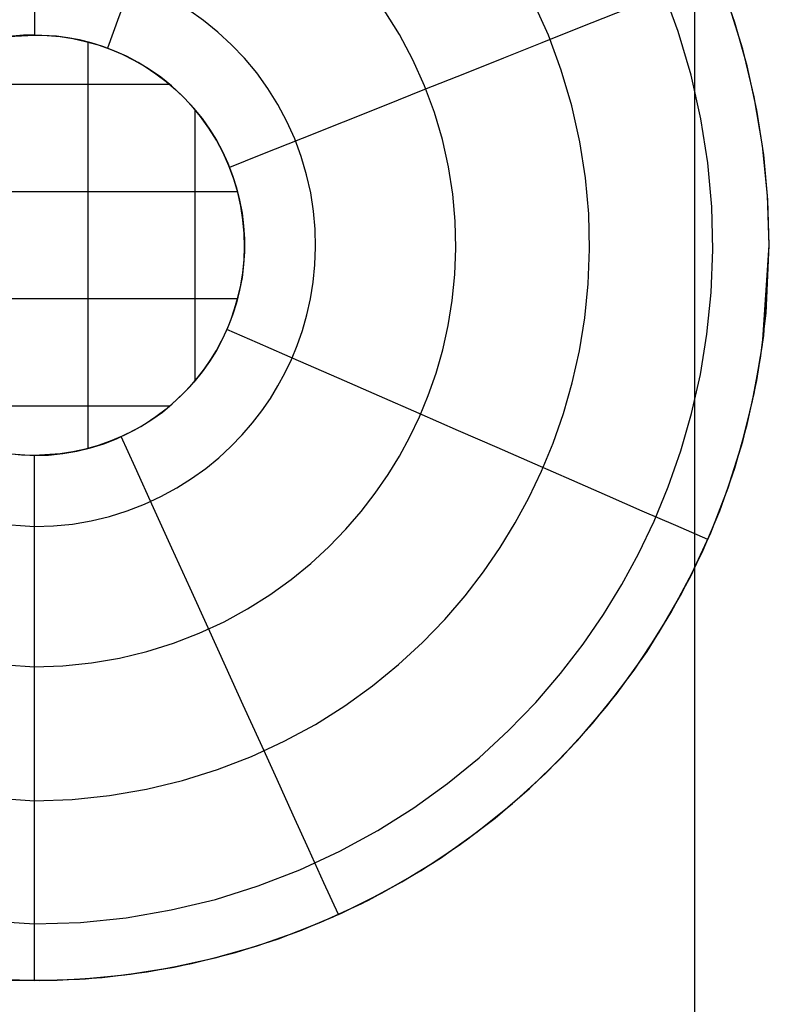
# Model space of a CAD drawing. Units: millimetres. Extents: x 4863 to 5458, y -72 to 778.
# Drawn here: x 5231 to 5234, y -11 to -7 of the extents above; entities that cross this region are included whole.
import ezdxf

# ---------------------------------------------------------------- set-up
doc = ezdxf.new("R2010")
doc.units = ezdxf.units.MM
doc.layers.get('0').update_dxf_attribs({"color": 8, "linetype": 'CONTINUOUS'})

# ---------------------------------------------------------------- blocks, each defined once
blk = doc.blocks.new('sgBrepBlock__88440048')
at = {"color": 0}
for points in [[(5231, -4.936, 255.1123), (5231, -5.0902, 254.9869), (5231, -5.25, 254.8687), (5231, -5.4149, 254.7578), (5231, -5.5846, 254.6544), (5231, -5.7589, 254.5589), (5231, -5.9372, 254.4713), (5231, -6.1194, 254.3918), (5231, -6.305, 254.3206), (5231, -6.4935, 254.2579), (5231, -6.6847, 254.2038), (5231, -6.8782, 254.1583), (5231, -7.0735, 254.1217), (5231, -7.221, 254.1)], [(5230.6005, -11.063, 254.9178), (5231, -11.0902, 254.9178)], [(5230.6731, -10.5314, 254.5802), (5231, -10.5536, 254.5802)], [(5230.7519, -9.9541, 254.322), (5231, -9.971, 254.322)], [(5230.8344, -9.3491, 254.1514), (5231, -9.3604, 254.1514)], [(5231, -9.051, 254.1), (5230.9437, -9.0493, 254.1), (5230.8876, -9.0441, 254.1)], [(5230.8876, -7.2279, 254.1), (5231, -7.221, 254.1)], [(5230.7047, -11.3224, 255.1123), (5231, -11.336, 255.1123)], [(5231, -11.336, 255.1123), (5231, -11.1818, 254.9869), (5231, -11.022, 254.8687), (5231, -10.8571, 254.7578), (5231, -10.6874, 254.6544), (5231, -10.5132, 254.5589), (5231, -10.3348, 254.4713), (5231, -10.1526, 254.3918), (5231, -9.9671, 254.3206), (5231, -9.7785, 254.2579), (5231, -9.5873, 254.2038), (5231, -9.3938, 254.1583), (5231, -9.1985, 254.1217), (5231, -9.051, 254.1)]]:
    blk.add_polyline3d(points, dxfattribs=at)
blk = doc.blocks.new('sgBrepBlock__88194656')
at = {"color": 0}
blk.add_line((5233.875, -30.636, 255.5), (5233.875, -9.5411, 255.5), dxfattribs=at)
blk.add_polyline3d([(5230.9015, -11.3345, 255.5), (5231.0985, -11.3345, 255.5), (5231.2953, -11.3224, 255.5), (5231.4909, -11.2981, 255.5), (5231.6846, -11.2619, 255.5), (5231.8757, -11.2139, 255.5), (5232.0635, -11.1541, 255.5), (5232.2473, -11.0829, 255.5), (5232.4264, -11.0005, 255.5), (5232.6, -10.9073, 255.5), (5232.7676, -10.8035, 255.5), (5232.9284, -10.6897, 255.5), (5233.082, -10.5661, 255.5), (5233.2276, -10.4333, 255.5), (5233.3648, -10.2918, 255.5), (5233.4931, -10.1422, 255.5), (5233.6118, -9.9849, 255.5), (5233.7207, -9.8206, 255.5), (5233.8192, -9.6499, 255.5), (5233.9071, -9.4735, 255.5), (5233.9839, -9.292, 255.5), (5234.0494, -9.1061, 255.5), (5234.1034, -8.9165, 255.5), (5234.1455, -8.724, 255.5), (5234.1757, -8.5293, 255.5), (5234.2, -8.136, 255.5), (5234.1939, -7.939, 255.5), (5234.1757, -7.7428, 255.5), (5234.1455, -7.548, 255.5), (5234.1034, -7.3555, 255.5), (5234.0494, -7.1659, 255.5), (5233.9839, -6.98, 255.5)], dxfattribs=at)
blk = doc.blocks.new('sgBrepBlock__87794416')
at = {"color": 0}
blk.add_line((5233.875, -30.636, 590.5), (5233.875, 17.5677, 590.5), dxfattribs=at)
blk = doc.blocks.new('sgBrepBlock__87800912')
at = {"color": 0}
for p, q in [((5230.7659, -7.2485, 255.2), (5230.7659, -9.0231, 255.2)), ((5231.2324, -7.251, 255.2), (5231.2324, -9.021, 255.2)), ((5231.5896, -7.4363, 255.2), (5230.4123, -7.4363, 255.2)), ((5230.2994, -7.5509, 255.2), (5230.2994, -8.7215, 255.2)), ((5231.6989, -7.5455, 255.2), (5231.6989, -8.7265, 255.2)), ((5231.8848, -7.9028, 255.2), (5230.1144, -7.9028, 255.2)), ((5231.8848, -8.3692, 255.2), (5230.1146, -8.3692, 255.2)), ((5231.5896, -8.8357, 255.2), (5230.4118, -8.8357, 255.2))]:
    blk.add_line(p, q, dxfattribs=at)
blk.add_polyline3d([(5231, -7.221, 255.2), (5231.0563, -7.2227, 255.2), (5231.1124, -7.2279, 255.2), (5231.1681, -7.2366, 255.2), (5231.2232, -7.2486, 255.2), (5231.2774, -7.2641, 255.2), (5231.3305, -7.2828, 255.2), (5231.3824, -7.3048, 255.2), (5231.4329, -7.3299, 255.2), (5231.4817, -7.3581, 255.2), (5231.5287, -7.3892, 255.2), (5231.5736, -7.4231, 255.2), (5231.6164, -7.4598, 255.2), (5231.6569, -7.499, 255.2), (5231.6949, -7.5407, 255.2), (5231.7302, -7.5846, 255.2), (5231.7627, -7.6306, 255.2), (5231.7924, -7.6785, 255.2), (5231.8191, -7.7282, 255.2), (5231.8426, -7.7794, 255.2), (5231.863, -7.8319, 255.2), (5231.8801, -7.8856, 255.2), (5231.8938, -7.9403, 255.2), (5231.9042, -7.9957, 255.2), (5231.9111, -8.0516, 255.2), (5231.9146, -8.1078, 255.2), (5231.9146, -8.1642, 255.2), (5231.9111, -8.2204, 255.2), (5231.9042, -8.2764, 255.2), (5231.8938, -8.3318, 255.2), (5231.8801, -8.3864, 255.2), (5231.863, -8.4401, 255.2), (5231.8426, -8.4927, 255.2), (5231.8191, -8.5439, 255.2), (5231.7924, -8.5935, 255.2), (5231.7627, -8.6414, 255.2), (5231.7302, -8.6874, 255.2), (5231.6949, -8.7313, 255.2), (5231.6569, -8.773, 255.2), (5231.6164, -8.8122, 255.2), (5231.5736, -8.8489, 255.2), (5231.5287, -8.8828, 255.2), (5231.4817, -8.914, 255.2), (5231.4329, -8.9421, 255.2), (5231.3824, -8.9673, 255.2), (5231.3305, -8.9892, 255.2), (5231.2774, -9.008, 255.2), (5231.2232, -9.0234, 255.2), (5231.1681, -9.0354, 255.2), (5231.1124, -9.0441, 255.2), (5231, -9.051, 255.2), (5230.9437, -9.0493, 255.2), (5230.8876, -9.0441, 255.2), (5230.8319, -9.0354, 255.2), (5230.7768, -9.0234, 255.2), (5230.7226, -9.008, 255.2), (5230.6695, -8.9892, 255.2), (5230.6176, -8.9673, 255.2), (5230.5671, -8.9421, 255.2), (5230.5183, -8.914, 255.2), (5230.4713, -8.8828, 255.2), (5230.4264, -8.8489, 255.2), (5230.3836, -8.8122, 255.2), (5230.3431, -8.773, 255.2), (5230.3051, -8.7313, 255.2), (5230.2698, -8.6874, 255.2), (5230.2373, -8.6414, 255.2), (5230.2076, -8.5935, 255.2), (5230.1809, -8.5439, 255.2), (5230.1574, -8.4927, 255.2), (5230.137, -8.4401, 255.2), (5230.1199, -8.3864, 255.2), (5230.1062, -8.3318, 255.2), (5230.0958, -8.2764, 255.2), (5230.0889, -8.2204, 255.2), (5230.0854, -8.1642, 255.2), (5230.0854, -8.1078, 255.2), (5230.0889, -8.0516, 255.2), (5230.0958, -7.9957, 255.2), (5230.1062, -7.9403, 255.2), (5230.1199, -7.8856, 255.2), (5230.137, -7.8319, 255.2), (5230.1574, -7.7794, 255.2), (5230.1809, -7.7282, 255.2), (5230.2076, -7.6785, 255.2), (5230.2373, -7.6306, 255.2), (5230.2698, -7.5846, 255.2), (5230.3051, -7.5407, 255.2), (5230.3431, -7.499, 255.2), (5230.3836, -7.4598, 255.2), (5230.4264, -7.4231, 255.2), (5230.4713, -7.3892, 255.2), (5230.5183, -7.3581, 255.2), (5230.5671, -7.3299, 255.2), (5230.6176, -7.3048, 255.2), (5230.6695, -7.2828, 255.2), (5230.7226, -7.2641, 255.2), (5230.7768, -7.2486, 255.2), (5230.8319, -7.2366, 255.2), (5230.8876, -7.2279, 255.2), (5231, -7.221, 255.2)], dxfattribs=at)
blk = doc.blocks.new('sgBrepBlock__87803376')
at = {"color": 0}
for p, q in [((5231, -7.221, 254.1), (5231, -7.221, 255.2)), ((5231.3177, -7.2779, 254.1), (5231.3177, -7.2779, 255.2)), ((5231.8499, -7.797, 254.1), (5231.8499, -7.797, 255.2)), ((5231.8384, -8.5024, 254.1), (5231.8384, -8.5024, 255.2)), ((5231.3785, -8.9691, 254.1), (5231.3785, -8.9691, 255.2))]:
    blk.add_line(p, q, dxfattribs=at)
for points in [[(5231, -9.051, 254.2375), (5231.0621, -9.0489, 254.2375), (5231.1237, -9.0426, 254.2375), (5231.1845, -9.0322, 254.2375), (5231.2441, -9.0178, 254.2375), (5231.302, -8.9997, 254.2375), (5231.358, -8.9781, 254.2375), (5231.4118, -8.9531, 254.2375), (5231.463, -8.9252, 254.2375), (5231.5116, -8.8946, 254.2375), (5231.5572, -8.8618, 254.2375), (5231.5999, -8.8269, 254.2375), (5231.6396, -8.7904, 254.2375), (5231.6762, -8.7525, 254.2375), (5231.7097, -8.7136, 254.2375), (5231.7402, -8.6739, 254.2375), (5231.7677, -8.6338, 254.2375), (5231.7924, -8.5935, 254.2375), (5231.815, -8.552, 254.2375), (5231.836, -8.508, 254.2375), (5231.855, -8.4618, 254.2375), (5231.872, -8.4133, 254.2375), (5231.8865, -8.3627, 254.2375), (5231.8983, -8.3101, 254.2375), (5231.9071, -8.2557, 254.2375), (5231.9128, -8.1997, 254.2375), (5231.915, -8.1424, 254.2375), (5231.9135, -8.0841, 254.2375), (5231.9082, -8.0251, 254.2375), (5231.899, -7.9657, 254.2375), (5231.8857, -7.9065, 254.2375), (5231.8684, -7.8477, 254.2375), (5231.847, -7.7899, 254.2375), (5231.8216, -7.7333, 254.2375), (5231.7924, -7.6785, 254.2375), (5231.7595, -7.6258, 254.2375), (5231.7233, -7.5756, 254.2375), (5231.6839, -7.5281, 254.2375), (5231.6416, -7.4837, 254.2375), (5231.597, -7.4426, 254.2375), (5231.5502, -7.4049, 254.2375), (5231.5017, -7.3708, 254.2375), (5231.452, -7.3404, 254.2375), (5231.4012, -7.3137, 254.2375), (5231.3499, -7.2906, 254.2375), (5231.2984, -7.271, 254.2375), (5231.2469, -7.2549, 254.2375), (5231.1958, -7.2422, 254.2375), (5231.1454, -7.2326, 254.2375), (5231.0958, -7.226, 254.2375), (5231, -7.221, 254.2375)], [(5231, -9.051, 254.5125), (5231.0621, -9.0489, 254.5125), (5231.1237, -9.0426, 254.5125), (5231.1845, -9.0322, 254.5125), (5231.2441, -9.0178, 254.5125), (5231.302, -8.9997, 254.5125), (5231.358, -8.9781, 254.5125), (5231.4118, -8.9531, 254.5125), (5231.463, -8.9252, 254.5125), (5231.5116, -8.8946, 254.5125), (5231.5572, -8.8618, 254.5125), (5231.5999, -8.8269, 254.5125), (5231.6396, -8.7904, 254.5125), (5231.6762, -8.7525, 254.5125), (5231.7097, -8.7136, 254.5125), (5231.7402, -8.6739, 254.5125), (5231.7677, -8.6338, 254.5125), (5231.7924, -8.5935, 254.5125), (5231.815, -8.552, 254.5125), (5231.836, -8.508, 254.5125), (5231.855, -8.4618, 254.5125), (5231.872, -8.4133, 254.5125), (5231.8865, -8.3627, 254.5125), (5231.8983, -8.3101, 254.5125), (5231.9071, -8.2557, 254.5125), (5231.9128, -8.1997, 254.5125), (5231.915, -8.1424, 254.5125), (5231.9135, -8.0841, 254.5125), (5231.9082, -8.0251, 254.5125), (5231.899, -7.9657, 254.5125), (5231.8857, -7.9065, 254.5125), (5231.8684, -7.8477, 254.5125), (5231.847, -7.7899, 254.5125), (5231.8216, -7.7333, 254.5125), (5231.7924, -7.6785, 254.5125), (5231.7595, -7.6258, 254.5125), (5231.7233, -7.5756, 254.5125), (5231.6839, -7.5281, 254.5125), (5231.6416, -7.4837, 254.5125), (5231.597, -7.4426, 254.5125), (5231.5502, -7.4049, 254.5125), (5231.5017, -7.3708, 254.5125), (5231.452, -7.3404, 254.5125), (5231.4012, -7.3137, 254.5125), (5231.3499, -7.2906, 254.5125), (5231.2984, -7.271, 254.5125), (5231.2469, -7.2549, 254.5125), (5231.1958, -7.2422, 254.5125), (5231.1454, -7.2326, 254.5125), (5231.0958, -7.226, 254.5125), (5231, -7.221, 254.5125)], [(5231, -9.051, 254.7875), (5231.0621, -9.0489, 254.7875), (5231.1237, -9.0426, 254.7875), (5231.1845, -9.0322, 254.7875), (5231.2441, -9.0178, 254.7875), (5231.302, -8.9997, 254.7875), (5231.358, -8.9781, 254.7875), (5231.4118, -8.9531, 254.7875), (5231.463, -8.9252, 254.7875), (5231.5116, -8.8946, 254.7875), (5231.5572, -8.8618, 254.7875), (5231.5999, -8.8269, 254.7875), (5231.6396, -8.7904, 254.7875), (5231.6762, -8.7525, 254.7875), (5231.7097, -8.7136, 254.7875), (5231.7402, -8.6739, 254.7875), (5231.7677, -8.6338, 254.7875), (5231.7924, -8.5935, 254.7875), (5231.815, -8.552, 254.7875), (5231.836, -8.508, 254.7875), (5231.855, -8.4618, 254.7875), (5231.872, -8.4133, 254.7875), (5231.8865, -8.3627, 254.7875), (5231.8983, -8.3101, 254.7875), (5231.9071, -8.2557, 254.7875), (5231.9128, -8.1997, 254.7875), (5231.915, -8.1424, 254.7875), (5231.9135, -8.0841, 254.7875), (5231.9082, -8.0251, 254.7875), (5231.899, -7.9657, 254.7875), (5231.8857, -7.9065, 254.7875), (5231.8684, -7.8477, 254.7875), (5231.847, -7.7899, 254.7875), (5231.8216, -7.7333, 254.7875), (5231.7924, -7.6785, 254.7875), (5231.7595, -7.6258, 254.7875), (5231.7233, -7.5756, 254.7875), (5231.6839, -7.5281, 254.7875), (5231.6416, -7.4837, 254.7875), (5231.597, -7.4426, 254.7875), (5231.5502, -7.4049, 254.7875), (5231.5017, -7.3708, 254.7875), (5231.452, -7.3404, 254.7875), (5231.4012, -7.3137, 254.7875), (5231.3499, -7.2906, 254.7875), (5231.2984, -7.271, 254.7875), (5231.2469, -7.2549, 254.7875), (5231.1958, -7.2422, 254.7875), (5231.1454, -7.2326, 254.7875), (5231.0958, -7.226, 254.7875), (5231, -7.221, 254.7875)], [(5231, -9.051, 255.0625), (5231.0621, -9.0489, 255.0625), (5231.1237, -9.0426, 255.0625), (5231.1845, -9.0322, 255.0625), (5231.2441, -9.0178, 255.0625), (5231.302, -8.9997, 255.0625), (5231.358, -8.9781, 255.0625), (5231.4118, -8.9531, 255.0625), (5231.463, -8.9252, 255.0625), (5231.5116, -8.8946, 255.0625), (5231.5572, -8.8618, 255.0625), (5231.5999, -8.8269, 255.0625), (5231.6396, -8.7904, 255.0625), (5231.6762, -8.7525, 255.0625), (5231.7097, -8.7136, 255.0625), (5231.7402, -8.6739, 255.0625), (5231.7677, -8.6338, 255.0625), (5231.7924, -8.5935, 255.0625), (5231.815, -8.552, 255.0625), (5231.836, -8.508, 255.0625), (5231.855, -8.4618, 255.0625), (5231.872, -8.4133, 255.0625), (5231.8865, -8.3627, 255.0625), (5231.8983, -8.3101, 255.0625), (5231.9071, -8.2557, 255.0625), (5231.9128, -8.1997, 255.0625), (5231.915, -8.1424, 255.0625), (5231.9135, -8.0841, 255.0625), (5231.9082, -8.0251, 255.0625), (5231.899, -7.9657, 255.0625), (5231.8857, -7.9065, 255.0625), (5231.8684, -7.8477, 255.0625), (5231.847, -7.7899, 255.0625), (5231.8216, -7.7333, 255.0625), (5231.7924, -7.6785, 255.0625), (5231.7595, -7.6258, 255.0625), (5231.7233, -7.5756, 255.0625), (5231.6839, -7.5281, 255.0625), (5231.6416, -7.4837, 255.0625), (5231.597, -7.4426, 255.0625), (5231.5502, -7.4049, 255.0625), (5231.5017, -7.3708, 255.0625), (5231.452, -7.3404, 255.0625), (5231.4012, -7.3137, 255.0625), (5231.3499, -7.2906, 255.0625), (5231.2984, -7.271, 255.0625), (5231.2469, -7.2549, 255.0625), (5231.1958, -7.2422, 255.0625), (5231.1454, -7.2326, 255.0625), (5231.0958, -7.226, 255.0625), (5231, -7.221, 255.0625)], [(5231, -7.221, 254.1), (5231.0563, -7.2227, 254.1), (5231.1124, -7.2279, 254.1), (5231.1681, -7.2366, 254.1), (5231.2232, -7.2486, 254.1), (5231.2774, -7.2641, 254.1), (5231.3305, -7.2828, 254.1), (5231.3824, -7.3048, 254.1), (5231.4329, -7.3299, 254.1), (5231.4817, -7.3581, 254.1), (5231.5287, -7.3892, 254.1), (5231.5736, -7.4231, 254.1), (5231.6164, -7.4598, 254.1), (5231.6569, -7.499, 254.1), (5231.6949, -7.5407, 254.1), (5231.7302, -7.5846, 254.1), (5231.7627, -7.6306, 254.1), (5231.7924, -7.6785, 254.1), (5231.8191, -7.7282, 254.1), (5231.8426, -7.7794, 254.1), (5231.863, -7.8319, 254.1), (5231.8801, -7.8856, 254.1), (5231.8938, -7.9403, 254.1), (5231.9042, -7.9957, 254.1), (5231.9111, -8.0516, 254.1), (5231.9146, -8.1078, 254.1), (5231.9146, -8.1642, 254.1), (5231.9111, -8.2204, 254.1), (5231.9042, -8.2764, 254.1), (5231.8938, -8.3318, 254.1), (5231.8801, -8.3864, 254.1), (5231.863, -8.4401, 254.1), (5231.8426, -8.4927, 254.1), (5231.8191, -8.5439, 254.1), (5231.7924, -8.5935, 254.1), (5231.7627, -8.6414, 254.1), (5231.7302, -8.6874, 254.1), (5231.6949, -8.7313, 254.1), (5231.6569, -8.773, 254.1), (5231.6164, -8.8122, 254.1), (5231.5736, -8.8489, 254.1), (5231.5287, -8.8828, 254.1), (5231.4817, -8.914, 254.1), (5231.4329, -8.9421, 254.1), (5231.3824, -8.9673, 254.1), (5231.3305, -8.9892, 254.1), (5231.2774, -9.008, 254.1), (5231.2232, -9.0234, 254.1), (5231.1681, -9.0354, 254.1), (5231.1124, -9.0441, 254.1), (5231, -9.051, 254.1), (5231, -9.051, 255.2)], [(5231, -7.221, 255.2), (5231.0563, -7.2227, 255.2), (5231.1124, -7.2279, 255.2), (5231.1681, -7.2366, 255.2), (5231.2232, -7.2486, 255.2), (5231.2774, -7.2641, 255.2), (5231.3305, -7.2828, 255.2), (5231.3824, -7.3048, 255.2), (5231.4329, -7.3299, 255.2), (5231.4817, -7.3581, 255.2), (5231.5287, -7.3892, 255.2), (5231.5736, -7.4231, 255.2), (5231.6164, -7.4598, 255.2), (5231.6569, -7.499, 255.2), (5231.6949, -7.5407, 255.2), (5231.7302, -7.5846, 255.2), (5231.7627, -7.6306, 255.2), (5231.7924, -7.6785, 255.2), (5231.8191, -7.7282, 255.2), (5231.8426, -7.7794, 255.2), (5231.863, -7.8319, 255.2), (5231.8801, -7.8856, 255.2), (5231.8938, -7.9403, 255.2), (5231.9042, -7.9957, 255.2), (5231.9111, -8.0516, 255.2), (5231.9146, -8.1078, 255.2), (5231.9146, -8.1642, 255.2), (5231.9111, -8.2204, 255.2), (5231.9042, -8.2764, 255.2), (5231.8938, -8.3318, 255.2), (5231.8801, -8.3864, 255.2), (5231.863, -8.4401, 255.2), (5231.8426, -8.4927, 255.2), (5231.8191, -8.5439, 255.2), (5231.7924, -8.5935, 255.2), (5231.7627, -8.6414, 255.2), (5231.7302, -8.6874, 255.2), (5231.6949, -8.7313, 255.2), (5231.6569, -8.773, 255.2), (5231.6164, -8.8122, 255.2), (5231.5736, -8.8489, 255.2), (5231.5287, -8.8828, 255.2), (5231.4817, -8.914, 255.2), (5231.4329, -8.9421, 255.2), (5231.3824, -8.9673, 255.2), (5231.3305, -8.9892, 255.2), (5231.2774, -9.008, 255.2), (5231.2232, -9.0234, 255.2), (5231.1681, -9.0354, 255.2), (5231.1124, -9.0441, 255.2), (5231, -9.051, 255.2)]]:
    blk.add_polyline3d(points, dxfattribs=at)
blk = doc.blocks.new('sgBrepBlock__87804720')
at = {"color": 0}
blk.add_line((5234.2, -8.136, 255.1123), (5234.2, -8.136, 255.5), dxfattribs=at)
for points in [[(5234.2, -8.136, 255.1123), (5234.1939, -7.939, 255.1123), (5234.1757, -7.7428, 255.1123), (5234.1455, -7.548, 255.1123), (5234.1034, -7.3555, 255.1123), (5234.0494, -7.1659, 255.1123), (5233.9839, -6.98, 255.1123)], [(5234.2, -8.136, 255.1607), (5234.1926, -7.9189, 255.1607), (5234.1706, -7.7033, 255.1607), (5234.1342, -7.4906, 255.1607), (5234.084, -7.2823, 255.1607), (5234.0206, -7.0797, 255.1607)], [(5234.2, -8.136, 255.2577), (5234.1926, -7.9189, 255.2577), (5234.1706, -7.7033, 255.2577), (5234.1342, -7.4906, 255.2577), (5234.084, -7.2823, 255.2577), (5234.0206, -7.0797, 255.2577)], [(5234.2, -8.136, 255.3546), (5234.1926, -7.9189, 255.3546), (5234.1706, -7.7033, 255.3546), (5234.1342, -7.4906, 255.3546), (5234.084, -7.2823, 255.3546), (5234.0206, -7.0797, 255.3546)], [(5234.2, -8.136, 255.4515), (5234.1926, -7.9189, 255.4515), (5234.1706, -7.7033, 255.4515), (5234.1342, -7.4906, 255.4515), (5234.084, -7.2823, 255.4515), (5234.0206, -7.0797, 255.4515)], [(5234.2, -8.136, 255.5), (5234.1939, -7.939, 255.5), (5234.1757, -7.7428, 255.5), (5234.1455, -7.548, 255.5), (5234.1034, -7.3555, 255.5), (5234.0494, -7.1659, 255.5), (5233.9839, -6.98, 255.5)]]:
    blk.add_polyline3d(points, dxfattribs=at)
blk = doc.blocks.new('sgBrepBlock__89170768')
at = {"color": 0}
for p, q in [((5231, -7.221, 254.1), (5231, -7.221, 255.2)), ((5230.6815, -7.2782, 254.1), (5230.6815, -7.2782, 255.2)), ((5230.149, -7.7998, 254.1), (5230.149, -7.7998, 255.2)), ((5230.1631, -8.506, 254.1), (5230.1631, -8.506, 255.2)), ((5230.6276, -8.9718, 254.1), (5230.6276, -8.9718, 255.2)), ((5231, -9.051, 254.1), (5231, -9.051, 255.2))]:
    blk.add_line(p, q, dxfattribs=at)
for points in [[(5231, -7.221, 254.2375), (5230.9527, -7.2222, 254.2375), (5230.9042, -7.226, 254.2375), (5230.8546, -7.2326, 254.2375), (5230.8042, -7.2422, 254.2375), (5230.7531, -7.2549, 254.2375), (5230.7016, -7.271, 254.2375), (5230.6501, -7.2906, 254.2375), (5230.5988, -7.3137, 254.2375), (5230.548, -7.3404, 254.2375), (5230.4983, -7.3708, 254.2375), (5230.4498, -7.4049, 254.2375), (5230.403, -7.4426, 254.2375), (5230.3584, -7.4837, 254.2375), (5230.3161, -7.5281, 254.2375), (5230.2767, -7.5756, 254.2375), (5230.2405, -7.6258, 254.2375), (5230.2076, -7.6785, 254.2375), (5230.1784, -7.7333, 254.2375), (5230.153, -7.7899, 254.2375), (5230.1316, -7.8477, 254.2375), (5230.1143, -7.9065, 254.2375), (5230.101, -7.9657, 254.2375), (5230.0918, -8.0251, 254.2375), (5230.0865, -8.0841, 254.2375), (5230.085, -8.1424, 254.2375), (5230.0872, -8.1997, 254.2375), (5230.0929, -8.2557, 254.2375), (5230.1017, -8.3101, 254.2375), (5230.1135, -8.3627, 254.2375), (5230.128, -8.4133, 254.2375), (5230.145, -8.4618, 254.2375), (5230.164, -8.508, 254.2375), (5230.185, -8.552, 254.2375), (5230.2076, -8.5935, 254.2375), (5230.2323, -8.6338, 254.2375), (5230.2598, -8.6739, 254.2375), (5230.2903, -8.7136, 254.2375), (5230.3238, -8.7525, 254.2375), (5230.3604, -8.7904, 254.2375), (5230.4001, -8.8269, 254.2375), (5230.4428, -8.8618, 254.2375), (5230.4884, -8.8946, 254.2375), (5230.537, -8.9252, 254.2375), (5230.5882, -8.9531, 254.2375), (5230.642, -8.9781, 254.2375), (5230.698, -8.9997, 254.2375), (5230.7559, -9.0178, 254.2375), (5230.8155, -9.0322, 254.2375), (5230.8763, -9.0426, 254.2375), (5231, -9.051, 254.2375)], [(5231, -7.221, 254.5125), (5230.9527, -7.2222, 254.5125), (5230.9042, -7.226, 254.5125), (5230.8546, -7.2326, 254.5125), (5230.8042, -7.2422, 254.5125), (5230.7531, -7.2549, 254.5125), (5230.7016, -7.271, 254.5125), (5230.6501, -7.2906, 254.5125), (5230.5988, -7.3137, 254.5125), (5230.548, -7.3404, 254.5125), (5230.4983, -7.3708, 254.5125), (5230.4498, -7.4049, 254.5125), (5230.403, -7.4426, 254.5125), (5230.3584, -7.4837, 254.5125), (5230.3161, -7.5281, 254.5125), (5230.2767, -7.5756, 254.5125), (5230.2405, -7.6258, 254.5125), (5230.2076, -7.6785, 254.5125), (5230.1784, -7.7333, 254.5125), (5230.153, -7.7899, 254.5125), (5230.1316, -7.8477, 254.5125), (5230.1143, -7.9065, 254.5125), (5230.101, -7.9657, 254.5125), (5230.0918, -8.0251, 254.5125), (5230.0865, -8.0841, 254.5125), (5230.085, -8.1424, 254.5125), (5230.0872, -8.1997, 254.5125), (5230.0929, -8.2557, 254.5125), (5230.1017, -8.3101, 254.5125), (5230.1135, -8.3627, 254.5125), (5230.128, -8.4133, 254.5125), (5230.145, -8.4618, 254.5125), (5230.164, -8.508, 254.5125), (5230.185, -8.552, 254.5125), (5230.2076, -8.5935, 254.5125), (5230.2323, -8.6338, 254.5125), (5230.2598, -8.6739, 254.5125), (5230.2903, -8.7136, 254.5125), (5230.3238, -8.7525, 254.5125), (5230.3604, -8.7904, 254.5125), (5230.4001, -8.8269, 254.5125), (5230.4428, -8.8618, 254.5125), (5230.4884, -8.8946, 254.5125), (5230.537, -8.9252, 254.5125), (5230.5882, -8.9531, 254.5125), (5230.642, -8.9781, 254.5125), (5230.698, -8.9997, 254.5125), (5230.7559, -9.0178, 254.5125), (5230.8155, -9.0322, 254.5125), (5230.8763, -9.0426, 254.5125), (5231, -9.051, 254.5125)], [(5231, -7.221, 254.7875), (5230.9527, -7.2222, 254.7875), (5230.9042, -7.226, 254.7875), (5230.8546, -7.2326, 254.7875), (5230.8042, -7.2422, 254.7875), (5230.7531, -7.2549, 254.7875), (5230.7016, -7.271, 254.7875), (5230.6501, -7.2906, 254.7875), (5230.5988, -7.3137, 254.7875), (5230.548, -7.3404, 254.7875), (5230.4983, -7.3708, 254.7875), (5230.4498, -7.4049, 254.7875), (5230.403, -7.4426, 254.7875), (5230.3584, -7.4837, 254.7875), (5230.3161, -7.5281, 254.7875), (5230.2767, -7.5756, 254.7875), (5230.2405, -7.6258, 254.7875), (5230.2076, -7.6785, 254.7875), (5230.1784, -7.7333, 254.7875), (5230.153, -7.7899, 254.7875), (5230.1316, -7.8477, 254.7875), (5230.1143, -7.9065, 254.7875), (5230.101, -7.9657, 254.7875), (5230.0918, -8.0251, 254.7875), (5230.0865, -8.0841, 254.7875), (5230.085, -8.1424, 254.7875), (5230.0872, -8.1997, 254.7875), (5230.0929, -8.2557, 254.7875), (5230.1017, -8.3101, 254.7875), (5230.1135, -8.3627, 254.7875), (5230.128, -8.4133, 254.7875), (5230.145, -8.4618, 254.7875), (5230.164, -8.508, 254.7875), (5230.185, -8.552, 254.7875), (5230.2076, -8.5935, 254.7875), (5230.2323, -8.6338, 254.7875), (5230.2598, -8.6739, 254.7875), (5230.2903, -8.7136, 254.7875), (5230.3238, -8.7525, 254.7875), (5230.3604, -8.7904, 254.7875), (5230.4001, -8.8269, 254.7875), (5230.4428, -8.8618, 254.7875), (5230.4884, -8.8946, 254.7875), (5230.537, -8.9252, 254.7875), (5230.5882, -8.9531, 254.7875), (5230.642, -8.9781, 254.7875), (5230.698, -8.9997, 254.7875), (5230.7559, -9.0178, 254.7875), (5230.8155, -9.0322, 254.7875), (5230.8763, -9.0426, 254.7875), (5231, -9.051, 254.7875)], [(5231, -7.221, 255.0625), (5230.9527, -7.2222, 255.0625), (5230.9042, -7.226, 255.0625), (5230.8546, -7.2326, 255.0625), (5230.8042, -7.2422, 255.0625), (5230.7531, -7.2549, 255.0625), (5230.7016, -7.271, 255.0625), (5230.6501, -7.2906, 255.0625), (5230.5988, -7.3137, 255.0625), (5230.548, -7.3404, 255.0625), (5230.4983, -7.3708, 255.0625), (5230.4498, -7.4049, 255.0625), (5230.403, -7.4426, 255.0625), (5230.3584, -7.4837, 255.0625), (5230.3161, -7.5281, 255.0625), (5230.2767, -7.5756, 255.0625), (5230.2405, -7.6258, 255.0625), (5230.2076, -7.6785, 255.0625), (5230.1784, -7.7333, 255.0625), (5230.153, -7.7899, 255.0625), (5230.1316, -7.8477, 255.0625), (5230.1143, -7.9065, 255.0625), (5230.101, -7.9657, 255.0625), (5230.0918, -8.0251, 255.0625), (5230.0865, -8.0841, 255.0625), (5230.085, -8.1424, 255.0625), (5230.0872, -8.1997, 255.0625), (5230.0929, -8.2557, 255.0625), (5230.1017, -8.3101, 255.0625), (5230.1135, -8.3627, 255.0625), (5230.128, -8.4133, 255.0625), (5230.145, -8.4618, 255.0625), (5230.164, -8.508, 255.0625), (5230.185, -8.552, 255.0625), (5230.2076, -8.5935, 255.0625), (5230.2323, -8.6338, 255.0625), (5230.2598, -8.6739, 255.0625), (5230.2903, -8.7136, 255.0625), (5230.3238, -8.7525, 255.0625), (5230.3604, -8.7904, 255.0625), (5230.4001, -8.8269, 255.0625), (5230.4428, -8.8618, 255.0625), (5230.4884, -8.8946, 255.0625), (5230.537, -8.9252, 255.0625), (5230.5882, -8.9531, 255.0625), (5230.642, -8.9781, 255.0625), (5230.698, -8.9997, 255.0625), (5230.7559, -9.0178, 255.0625), (5230.8155, -9.0322, 255.0625), (5230.8763, -9.0426, 255.0625), (5231, -9.051, 255.0625)], [(5231, -9.051, 255.2), (5230.9437, -9.0493, 255.2), (5230.8876, -9.0441, 255.2), (5230.8319, -9.0354, 255.2), (5230.7768, -9.0234, 255.2), (5230.7226, -9.008, 255.2), (5230.6695, -8.9892, 255.2), (5230.6176, -8.9673, 255.2), (5230.5671, -8.9421, 255.2), (5230.5183, -8.914, 255.2), (5230.4713, -8.8828, 255.2), (5230.4264, -8.8489, 255.2), (5230.3836, -8.8122, 255.2), (5230.3431, -8.773, 255.2), (5230.3051, -8.7313, 255.2), (5230.2698, -8.6874, 255.2), (5230.2373, -8.6414, 255.2), (5230.2076, -8.5935, 255.2), (5230.1809, -8.5439, 255.2), (5230.1574, -8.4927, 255.2), (5230.137, -8.4401, 255.2), (5230.1199, -8.3864, 255.2), (5230.1062, -8.3318, 255.2), (5230.0958, -8.2764, 255.2), (5230.0889, -8.2204, 255.2), (5230.0854, -8.1642, 255.2), (5230.0854, -8.1078, 255.2), (5230.0889, -8.0516, 255.2), (5230.0958, -7.9957, 255.2), (5230.1062, -7.9403, 255.2), (5230.1199, -7.8856, 255.2), (5230.137, -7.8319, 255.2), (5230.1574, -7.7794, 255.2), (5230.1809, -7.7282, 255.2), (5230.2076, -7.6785, 255.2), (5230.2373, -7.6306, 255.2), (5230.2698, -7.5846, 255.2), (5230.3051, -7.5407, 255.2), (5230.3431, -7.499, 255.2), (5230.3836, -7.4598, 255.2), (5230.4264, -7.4231, 255.2), (5230.4713, -7.3892, 255.2), (5230.5183, -7.3581, 255.2), (5230.5671, -7.3299, 255.2), (5230.6176, -7.3048, 255.2), (5230.6695, -7.2828, 255.2), (5230.7226, -7.2641, 255.2), (5230.7768, -7.2486, 255.2), (5230.8319, -7.2366, 255.2), (5230.8876, -7.2279, 255.2), (5231, -7.221, 255.2)], [(5231, -9.051, 254.1), (5230.9437, -9.0493, 254.1), (5230.8876, -9.0441, 254.1), (5230.8319, -9.0354, 254.1), (5230.7768, -9.0234, 254.1), (5230.7226, -9.008, 254.1), (5230.6695, -8.9892, 254.1), (5230.6176, -8.9673, 254.1), (5230.5671, -8.9421, 254.1), (5230.5183, -8.914, 254.1), (5230.4713, -8.8828, 254.1), (5230.4264, -8.8489, 254.1), (5230.3836, -8.8122, 254.1), (5230.3431, -8.773, 254.1), (5230.3051, -8.7313, 254.1), (5230.2698, -8.6874, 254.1), (5230.2373, -8.6414, 254.1), (5230.2076, -8.5935, 254.1), (5230.1809, -8.5439, 254.1), (5230.1574, -8.4927, 254.1), (5230.137, -8.4401, 254.1), (5230.1199, -8.3864, 254.1), (5230.1062, -8.3318, 254.1), (5230.0958, -8.2764, 254.1), (5230.0889, -8.2204, 254.1), (5230.0854, -8.1642, 254.1), (5230.0854, -8.1078, 254.1), (5230.0889, -8.0516, 254.1), (5230.0958, -7.9957, 254.1), (5230.1062, -7.9403, 254.1), (5230.1199, -7.8856, 254.1), (5230.137, -7.8319, 254.1), (5230.1574, -7.7794, 254.1), (5230.1809, -7.7282, 254.1), (5230.2076, -7.6785, 254.1), (5230.2373, -7.6306, 254.1), (5230.2698, -7.5846, 254.1), (5230.3051, -7.5407, 254.1), (5230.3431, -7.499, 254.1), (5230.3836, -7.4598, 254.1), (5230.4264, -7.4231, 254.1), (5230.4713, -7.3892, 254.1), (5230.5183, -7.3581, 254.1), (5230.5671, -7.3299, 254.1), (5230.6176, -7.3048, 254.1), (5230.6695, -7.2828, 254.1), (5230.7226, -7.2641, 254.1), (5230.7768, -7.2486, 254.1), (5230.8319, -7.2366, 254.1), (5230.8876, -7.2279, 254.1), (5231, -7.221, 254.1)]]:
    blk.add_polyline3d(points, dxfattribs=at)
blk = doc.blocks.new('sgBrepBlock__266768112')
at = {"color": 0}
for p, q in [((5233.9134, -9.4596, 255.1123), (5233.9134, -9.4596, 255.5)), ((5232.2813, -11.0683, 255.1123), (5232.2813, -11.0683, 255.5))]:
    blk.add_line(p, q, dxfattribs=at)
for points in [[(5230.8183, -11.3308, 255.1607), (5231.0223, -11.3359, 255.1607), (5231.2228, -11.3282, 255.1607), (5231.4186, -11.3085, 255.1607), (5231.6089, -11.2775, 255.1607), (5231.7929, -11.2362, 255.1607), (5231.9699, -11.1855, 255.1607), (5232.1394, -11.1263, 255.1607), (5232.3011, -11.0596, 255.1607), (5232.4547, -10.9863, 255.1607), (5232.6, -10.9073, 255.1607), (5232.7411, -10.8209, 255.1607), (5232.8813, -10.7246, 255.1607), (5233.0199, -10.6179, 255.1607), (5233.156, -10.5007, 255.1607), (5233.2884, -10.3728, 255.1607), (5233.4162, -10.2341, 255.1607), (5233.5382, -10.0848, 255.1607), (5233.6532, -9.9251, 255.1607), (5233.76, -9.7553, 255.1607), (5233.8576, -9.5761, 255.1607), (5233.9449, -9.3881, 255.1607), (5234.0206, -9.1923, 255.1607), (5234.084, -8.9897, 255.1607), (5234.1342, -8.7814, 255.1607), (5234.1706, -8.5687, 255.1607), (5234.2, -8.136, 255.1607)], [(5230.8183, -11.3308, 255.2577), (5231.0223, -11.3359, 255.2577), (5231.2228, -11.3282, 255.2577), (5231.4186, -11.3085, 255.2577), (5231.6089, -11.2775, 255.2577), (5231.7929, -11.2362, 255.2577), (5231.9699, -11.1855, 255.2577), (5232.1394, -11.1263, 255.2577), (5232.3011, -11.0596, 255.2577), (5232.4547, -10.9863, 255.2577), (5232.6, -10.9073, 255.2577), (5232.7411, -10.8209, 255.2577), (5232.8813, -10.7246, 255.2577), (5233.0199, -10.6179, 255.2577), (5233.156, -10.5007, 255.2577), (5233.2884, -10.3728, 255.2577), (5233.4162, -10.2341, 255.2577), (5233.5382, -10.0848, 255.2577), (5233.6532, -9.9251, 255.2577), (5233.76, -9.7553, 255.2577), (5233.8576, -9.5761, 255.2577), (5233.9449, -9.3881, 255.2577), (5234.0206, -9.1923, 255.2577), (5234.084, -8.9897, 255.2577), (5234.1342, -8.7814, 255.2577), (5234.1706, -8.5687, 255.2577), (5234.2, -8.136, 255.2577)], [(5230.8183, -11.3308, 255.3546), (5231.0223, -11.3359, 255.3546), (5231.2228, -11.3282, 255.3546), (5231.4186, -11.3085, 255.3546), (5231.6089, -11.2775, 255.3546), (5231.7929, -11.2362, 255.3546), (5231.9699, -11.1855, 255.3546), (5232.1394, -11.1263, 255.3546), (5232.3011, -11.0596, 255.3546), (5232.4547, -10.9863, 255.3546), (5232.6, -10.9073, 255.3546), (5232.7411, -10.8209, 255.3546), (5232.8813, -10.7246, 255.3546), (5233.0199, -10.6179, 255.3546), (5233.156, -10.5007, 255.3546), (5233.2884, -10.3728, 255.3546), (5233.4162, -10.2341, 255.3546), (5233.5382, -10.0848, 255.3546), (5233.6532, -9.9251, 255.3546), (5233.76, -9.7553, 255.3546), (5233.8576, -9.5761, 255.3546), (5233.9449, -9.3881, 255.3546), (5234.0206, -9.1923, 255.3546), (5234.084, -8.9897, 255.3546), (5234.1342, -8.7814, 255.3546), (5234.1706, -8.5687, 255.3546), (5234.2, -8.136, 255.3546)], [(5230.8183, -11.3308, 255.4515), (5231.0223, -11.3359, 255.4515), (5231.2228, -11.3282, 255.4515), (5231.4186, -11.3085, 255.4515), (5231.6089, -11.2775, 255.4515), (5231.7929, -11.2362, 255.4515), (5231.9699, -11.1855, 255.4515), (5232.1394, -11.1263, 255.4515), (5232.3011, -11.0596, 255.4515), (5232.4547, -10.9863, 255.4515), (5232.6, -10.9073, 255.4515), (5232.7411, -10.8209, 255.4515), (5232.8813, -10.7246, 255.4515), (5233.0199, -10.6179, 255.4515), (5233.156, -10.5007, 255.4515), (5233.2884, -10.3728, 255.4515), (5233.4162, -10.2341, 255.4515), (5233.5382, -10.0848, 255.4515), (5233.6532, -9.9251, 255.4515), (5233.76, -9.7553, 255.4515), (5233.8576, -9.5761, 255.4515), (5233.9449, -9.3881, 255.4515), (5234.0206, -9.1923, 255.4515), (5234.084, -8.9897, 255.4515), (5234.1342, -8.7814, 255.4515), (5234.1706, -8.5687, 255.4515), (5234.2, -8.136, 255.4515)], [(5230.7047, -11.3224, 255.1123), (5231, -11.336, 255.1123), (5231.197, -11.3299, 255.1123), (5231.3932, -11.3118, 255.1123), (5231.588, -11.2815, 255.1123), (5231.7805, -11.2394, 255.1123), (5231.9701, -11.1854, 255.1123), (5232.156, -11.1199, 255.1123), (5232.3375, -11.0431, 255.1123), (5232.5139, -10.9552, 255.1123), (5232.6846, -10.8567, 255.1123), (5232.8489, -10.7478, 255.1123), (5233.0062, -10.6291, 255.1123), (5233.1558, -10.5008, 255.1123), (5233.2973, -10.3636, 255.1123), (5233.4301, -10.218, 255.1123), (5233.5537, -10.0644, 255.1123), (5233.6675, -9.9036, 255.1123), (5233.7713, -9.736, 255.1123), (5233.8645, -9.5624, 255.1123), (5233.9469, -9.3833, 255.1123), (5234.0181, -9.1995, 255.1123), (5234.0778, -9.0117, 255.1123), (5234.1259, -8.8206, 255.1123), (5234.1621, -8.6269, 255.1123), (5234.1863, -8.4313, 255.1123), (5234.2, -8.136, 255.1123), (5234.2, -8.136, 255.5)], [(5230.9015, -11.3345, 255.5), (5231.0985, -11.3345, 255.5), (5231.2953, -11.3224, 255.5), (5231.4909, -11.2981, 255.5), (5231.6846, -11.2619, 255.5), (5231.8757, -11.2139, 255.5), (5232.0635, -11.1541, 255.5), (5232.2473, -11.0829, 255.5), (5232.4264, -11.0005, 255.5), (5232.6, -10.9073, 255.5), (5232.7676, -10.8035, 255.5), (5232.9284, -10.6897, 255.5), (5233.082, -10.5661, 255.5), (5233.2276, -10.4333, 255.5), (5233.3648, -10.2918, 255.5), (5233.4931, -10.1422, 255.5), (5233.6118, -9.9849, 255.5), (5233.7207, -9.8206, 255.5), (5233.8192, -9.6499, 255.5), (5233.9071, -9.4735, 255.5), (5233.9839, -9.292, 255.5), (5234.0494, -9.1061, 255.5), (5234.1034, -8.9165, 255.5), (5234.1455, -8.724, 255.5), (5234.1757, -8.5293, 255.5), (5234.2, -8.136, 255.5)]]:
    blk.add_polyline3d(points, dxfattribs=at)
blk = doc.blocks.new('sgBrepBlock__303555984')
at = {"color": 0}
for points in [[(5231, -4.936, 255.1123), (5231, -5.0902, 254.9869), (5231, -5.25, 254.8687), (5231, -5.4149, 254.7578), (5231, -5.5846, 254.6544), (5231, -5.7589, 254.5589), (5231, -5.9372, 254.4713), (5231, -6.1194, 254.3918), (5231, -6.305, 254.3206), (5231, -6.4935, 254.2579), (5231, -6.6847, 254.2038), (5231, -6.8782, 254.1583), (5231, -7.0735, 254.1217), (5231, -7.221, 254.1)], [(5234.2, -8.136, 255.1123), (5234.1939, -7.939, 255.1123), (5234.1757, -7.7428, 255.1123), (5234.1455, -7.548, 255.1123), (5234.1034, -7.3555, 255.1123), (5234.0494, -7.1659, 255.1123), (5233.9839, -6.98, 255.1123)], [(5232.1111, -5.1351, 255.1123), (5232.0581, -5.2781, 254.9883), (5232.003, -5.427, 254.8706), (5231.9458, -5.5815, 254.7596), (5231.8867, -5.741, 254.6559), (5231.826, -5.9052, 254.5598), (5231.7636, -6.0735, 254.4715), (5231.6999, -6.2455, 254.3915), (5231.6351, -6.4206, 254.32), (5231.5693, -6.5983, 254.2571), (5231.5028, -6.778, 254.203), (5231.4357, -6.9592, 254.1577), (5231.3683, -7.1412, 254.1214), (5231.3177, -7.2779, 254.1)], [(5231, -11.0899, 254.9176), (5231.2004, -11.0831, 254.9176), (5231.3994, -11.0628, 254.9176), (5231.5957, -11.0292, 254.9176), (5231.788, -10.9829, 254.9176), (5231.9751, -10.9244, 254.9176), (5232.1559, -10.8544, 254.9176), (5232.3294, -10.7739, 254.9176), (5232.4948, -10.6838, 254.9176), (5232.6515, -10.5852, 254.9176), (5232.7989, -10.479, 254.9176), (5232.9368, -10.3664, 254.9176), (5233.0648, -10.2485, 254.9176), (5233.1828, -10.1262, 254.9176), (5233.291, -10.0006, 254.9176), (5233.3895, -9.8727, 254.9176), (5233.4784, -9.7432, 254.9176), (5233.5582, -9.613, 254.9176), (5233.6311, -9.4788, 254.9176), (5233.6987, -9.3371, 254.9176), (5233.7603, -9.1878, 254.9176), (5233.815, -9.0313, 254.9176), (5233.8618, -8.8679, 254.9176), (5233.9, -8.6981, 254.9176), (5233.9285, -8.5224, 254.9176), (5233.9468, -8.3417, 254.9176), (5233.9539, -8.1566, 254.9176), (5233.9492, -7.9683, 254.9176), (5233.9321, -7.7778, 254.9176), (5233.9023, -7.5863, 254.9176), (5233.8595, -7.395, 254.9176), (5233.8035, -7.2053, 254.9176), (5233.7344, -7.0185, 254.9176)], [(5231, -10.5535, 254.5801), (5231.164, -10.548, 254.5801), (5231.3269, -10.5313, 254.5801), (5231.4876, -10.5039, 254.5801), (5231.6449, -10.4659, 254.5801), (5231.798, -10.418, 254.5801), (5231.946, -10.3608, 254.5801), (5232.088, -10.2949, 254.5801), (5232.2234, -10.2212, 254.5801), (5232.3516, -10.1404, 254.5801), (5232.4723, -10.0535, 254.5801), (5232.5851, -9.9614, 254.5801), (5232.6898, -9.8649, 254.5801), (5232.7865, -9.7648, 254.5801), (5232.875, -9.662, 254.5801), (5232.9556, -9.5573, 254.5801), (5233.0284, -9.4513, 254.5801), (5233.0937, -9.3448, 254.5801), (5233.1533, -9.235, 254.5801), (5233.2087, -9.119, 254.5801), (5233.2591, -8.9968, 254.5801), (5233.3038, -8.8687, 254.5801), (5233.3422, -8.735, 254.5801), (5233.3734, -8.596, 254.5801), (5233.3968, -8.4523, 254.5801), (5233.4117, -8.3043, 254.5801), (5233.4175, -8.1529, 254.5801), (5233.4136, -7.9988, 254.5801), (5233.3997, -7.8429, 254.5801), (5233.3753, -7.6861, 254.5801), (5233.3402, -7.5296, 254.5801), (5233.2944, -7.3743, 254.5801), (5233.2379, -7.2215, 254.5801), (5233.1708, -7.0721, 254.5801)], [(5231, -9.9711, 254.3221), (5231.1245, -9.9668, 254.3221), (5231.2481, -9.9542, 254.3221), (5231.3701, -9.9334, 254.3221), (5231.4895, -9.9046, 254.3221), (5231.6058, -9.8682, 254.3221), (5231.718, -9.8247, 254.3221), (5231.8258, -9.7747, 254.3221), (5231.9286, -9.7188, 254.3221), (5232.0259, -9.6575, 254.3221), (5232.1175, -9.5915, 254.3221), (5232.2032, -9.5216, 254.3221), (5232.2827, -9.4483, 254.3221), (5232.356, -9.3724, 254.3221), (5232.4233, -9.2944, 254.3221), (5232.4844, -9.2149, 254.3221), (5232.5397, -9.1344, 254.3221), (5232.5892, -9.0535, 254.3221), (5232.6345, -8.9702, 254.3221), (5232.6765, -8.8821, 254.3221), (5232.7148, -8.7894, 254.3221), (5232.7487, -8.6922, 254.3221), (5232.7778, -8.5907, 254.3221), (5232.8015, -8.4852, 254.3221), (5232.8193, -8.3761, 254.3221), (5232.8306, -8.2638, 254.3221), (5232.835, -8.1488, 254.3221), (5232.8321, -8.0318, 254.3221), (5232.8215, -7.9135, 254.3221), (5232.803, -7.7945, 254.3221), (5232.7764, -7.6757, 254.3221), (5232.7416, -7.5578, 254.3221), (5232.6987, -7.4418, 254.3221), (5232.6478, -7.3284, 254.3221), (5232.5892, -7.2185, 254.3221), (5232.5233, -7.1128, 254.3221)], [(5231, -9.3606, 254.1515), (5231.0831, -9.3578, 254.1515), (5231.1656, -9.3494, 254.1515), (5231.247, -9.3355, 254.1515), (5231.3267, -9.3162, 254.1515), (5231.4042, -9.292, 254.1515), (5231.4792, -9.263, 254.1515), (5231.5511, -9.2296, 254.1515), (5231.6197, -9.1923, 254.1515), (5231.6847, -9.1514, 254.1515), (5231.7458, -9.1073, 254.1515), (5231.8029, -9.0607, 254.1515), (5231.856, -9.0118, 254.1515), (5231.9049, -8.9611, 254.1515), (5231.9498, -8.909, 254.1515), (5231.9906, -8.856, 254.1515), (5232.0275, -8.8023, 254.1515), (5232.0605, -8.7483, 254.1515), (5232.0908, -8.6927, 254.1515), (5232.1188, -8.6339, 254.1515), (5232.1444, -8.5721, 254.1515), (5232.167, -8.5072, 254.1515), (5232.1864, -8.4394, 254.1515), (5232.2022, -8.369, 254.1515), (5232.2141, -8.2962, 254.1515), (5232.2216, -8.2213, 254.1515), (5232.2246, -8.1446, 254.1515), (5232.2226, -8.0665, 254.1515), (5232.2156, -7.9875, 254.1515), (5232.2032, -7.9081, 254.1515), (5232.1855, -7.8288, 254.1515), (5232.1622, -7.7502, 254.1515), (5232.1336, -7.6727, 254.1515), (5232.0996, -7.5971, 254.1515), (5232.0605, -7.5237, 254.1515), (5232.0166, -7.4532, 254.1515), (5231.968, -7.3859, 254.1515), (5231.9153, -7.3224, 254.1515), (5231.8588, -7.263, 254.1515), (5231.799, -7.2079, 254.1515), (5231.7364, -7.1575, 254.1515), (5231.6715, -7.1119, 254.1515)], [(5233.9723, -6.9505, 255.1123), (5233.8306, -7.007, 254.9883), (5233.6831, -7.0658, 254.8706), (5233.5302, -7.1269, 254.7596), (5233.3722, -7.1899, 254.6559), (5233.2096, -7.2547, 254.5598), (5233.0428, -7.3212, 254.4715), (5232.8725, -7.3892, 254.3915), (5232.699, -7.4584, 254.32), (5232.523, -7.5286, 254.2571), (5232.345, -7.5996, 254.203), (5232.1656, -7.6711, 254.1577), (5231.9853, -7.743, 254.1214), (5231.8499, -7.797, 254.1)], [(5231, -7.221, 254.1), (5231.0563, -7.2227, 254.1), (5231.1124, -7.2279, 254.1), (5231.1681, -7.2366, 254.1), (5231.2232, -7.2486, 254.1), (5231.2774, -7.2641, 254.1), (5231.3305, -7.2828, 254.1), (5231.3824, -7.3048, 254.1), (5231.4329, -7.3299, 254.1), (5231.4817, -7.3581, 254.1), (5231.5287, -7.3892, 254.1), (5231.5736, -7.4231, 254.1), (5231.6164, -7.4598, 254.1), (5231.6569, -7.499, 254.1), (5231.6949, -7.5407, 254.1), (5231.7302, -7.5846, 254.1), (5231.7627, -7.6306, 254.1), (5231.7924, -7.6785, 254.1), (5231.8191, -7.7282, 254.1), (5231.8426, -7.7794, 254.1), (5231.863, -7.8319, 254.1), (5231.8801, -7.8856, 254.1), (5231.8938, -7.9403, 254.1), (5231.9042, -7.9957, 254.1), (5231.9111, -8.0516, 254.1), (5231.9146, -8.1078, 254.1), (5231.9146, -8.1642, 254.1), (5231.9111, -8.2204, 254.1), (5231.9042, -8.2764, 254.1), (5231.8938, -8.3318, 254.1), (5231.8801, -8.3864, 254.1), (5231.863, -8.4401, 254.1), (5231.8426, -8.4927, 254.1), (5231.8191, -8.5439, 254.1), (5231.7924, -8.5935, 254.1), (5231.7627, -8.6414, 254.1), (5231.7302, -8.6874, 254.1), (5231.6949, -8.7313, 254.1), (5231.6569, -8.773, 254.1), (5231.6164, -8.8122, 254.1), (5231.5736, -8.8489, 254.1), (5231.5287, -8.8828, 254.1), (5231.4817, -8.914, 254.1), (5231.4329, -8.9421, 254.1), (5231.3824, -8.9673, 254.1), (5231.3305, -8.9892, 254.1), (5231.2774, -9.008, 254.1), (5231.2232, -9.0234, 254.1), (5231.1681, -9.0354, 254.1), (5231.1124, -9.0441, 254.1), (5231, -9.051, 254.1)], [(5231, -11.336, 255.1123), (5231.197, -11.3299, 255.1123), (5231.3932, -11.3118, 255.1123), (5231.588, -11.2815, 255.1123), (5231.7805, -11.2394, 255.1123), (5231.9701, -11.1854, 255.1123), (5232.156, -11.1199, 255.1123), (5232.3375, -11.0431, 255.1123), (5232.5139, -10.9552, 255.1123), (5232.6846, -10.8567, 255.1123), (5232.8489, -10.7478, 255.1123), (5233.0062, -10.6291, 255.1123), (5233.1558, -10.5008, 255.1123), (5233.2973, -10.3636, 255.1123), (5233.4301, -10.218, 255.1123), (5233.5537, -10.0644, 255.1123), (5233.6675, -9.9036, 255.1123), (5233.7713, -9.736, 255.1123), (5233.8645, -9.5624, 255.1123), (5233.9469, -9.3833, 255.1123), (5234.0181, -9.1995, 255.1123), (5234.0778, -9.0117, 255.1123), (5234.1259, -8.8206, 255.1123), (5234.1621, -8.6269, 255.1123), (5234.1863, -8.4313, 255.1123), (5234.2, -8.136, 255.1123)], [(5233.9323, -9.4173, 255.1123), (5233.7925, -9.3563, 254.9883), (5233.647, -9.2927, 254.8706), (5233.4961, -9.2267, 254.7596), (5233.3402, -9.1586, 254.6559), (5233.1798, -9.0885, 254.5598), (5233.0153, -9.0167, 254.4715), (5232.8473, -8.9432, 254.3915), (5232.6761, -8.8684, 254.32), (5232.5025, -8.7926, 254.2571), (5232.3269, -8.7158, 254.203), (5232.1499, -8.6385, 254.1577), (5231.9721, -8.5608, 254.1214), (5231.8384, -8.5024, 254.1)], [(5232.3236, -11.0494, 255.1123), (5232.2605, -10.9106, 254.9883), (5232.1948, -10.766, 254.8706), (5232.1267, -10.6161, 254.7596), (5232.0564, -10.4612, 254.6559), (5231.9839, -10.3018, 254.5598), (5231.9097, -10.1384, 254.4715), (5231.8338, -9.9714, 254.3915), (5231.7566, -9.8014, 254.32), (5231.6782, -9.6289, 254.2571), (5231.599, -9.4544, 254.203), (5231.5191, -9.2785, 254.1577), (5231.4388, -9.1018, 254.1214), (5231.3785, -8.9691, 254.1)], [(5231, -11.336, 255.1123), (5231, -11.1818, 254.9869), (5231, -11.022, 254.8687), (5231, -10.8571, 254.7578), (5231, -10.6874, 254.6544), (5231, -10.5132, 254.5589), (5231, -10.3348, 254.4713), (5231, -10.1526, 254.3918), (5231, -9.9671, 254.3206), (5231, -9.7785, 254.2579), (5231, -9.5873, 254.2038), (5231, -9.3938, 254.1583), (5231, -9.1985, 254.1217), (5231, -9.051, 254.1)]]:
    blk.add_polyline3d(points, dxfattribs=at)
blk = doc.blocks.new('sgBrepBlock_COMPOUND_137660304')
at = {"color": 0}
for name in ['sgBrepBlock__88194656', 'sgBrepBlock__87794416', 'sgBrepBlock__88440048', 'sgBrepBlock__87804720', 'sgBrepBlock__303555984', 'sgBrepBlock__89170768', 'sgBrepBlock__87800912', 'sgBrepBlock__87803376', 'sgBrepBlock__266768112']:
    blk.add_blockref(name, (0, 0), dxfattribs=at)
blk = doc.blocks.new('sgBrepBlock__135823904')
at = {"color": 0}
blk.add_line((5233.875, -30.636, 675.3015), (5233.875, 741.364, 675.3015), dxfattribs=at)
blk = doc.blocks.new('sgBrepBlock__135827488')
at = {"color": 0}
blk.add_line((5233.875, -30.636, 590.5), (5233.875, 741.364, 590.5), dxfattribs=at)
blk = doc.blocks.new('sgBrepBlock_COMPOUND_135823680')
at = {"color": 0}
for name in ['sgBrepBlock__135823904', 'sgBrepBlock__135827488']:
    blk.add_blockref(name, (0, 0), dxfattribs=at)

msp = doc.modelspace()

# ---------------------------------------------------------------- block references
at = {"color": 0}
for name in ['sgBrepBlock_COMPOUND_137660304', 'sgBrepBlock_COMPOUND_135823680']:
    msp.add_blockref(name, (0, 0), dxfattribs=at)

doc.saveas('drawing.dxf')
